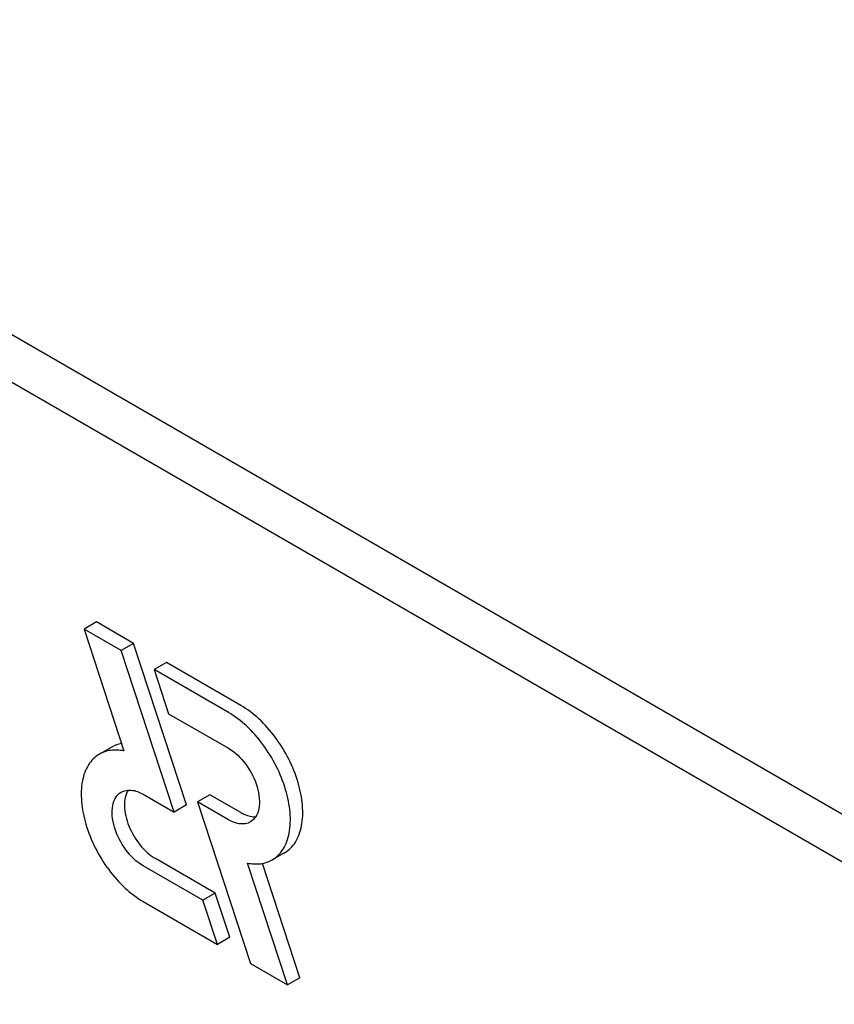
# Model space of a CAD drawing. Units: millimetres. Extents: x 0 to 6269, y -4 to 4433.
# Drawn here: x 5294 to 5308, y 3634 to 3651 of the extents above; entities that cross this region are included whole.
import ezdxf

# ---------------------------------------------------------------- set-up
doc = ezdxf.new("R2010")
doc.units = ezdxf.units.MM
doc.header["$LTSCALE"] = 344.776119
doc.layers.get('0').update_dxf_attribs({"linetype": 'CONTINUOUS'})

msp = doc.modelspace()

# ---------------------------------------------------------------- linework, layer by layer
at = {"color": 7, "linetype": 'Continuous'}
for p, q in [((5342.124, 3617.563), (5278.484, 3654.304)), ((5341.416, 3617.154), (5277.777, 3653.896)), ((5295.503, 3640.396), (5295.291, 3640.274)), ((5296.139, 3640.029), (5295.503, 3640.396)), ((5295.291, 3640.274), (5295.974, 3638.186)), ((5295.927, 3639.906), (5295.291, 3640.274)), ((5296.139, 3640.029), (5295.927, 3639.906)), ((5297.046, 3637.26), (5296.139, 3640.029)), ((5296.834, 3637.137), (5295.927, 3639.906)), ((5296.705, 3639.702), (5296.493, 3639.579)), ((5297.979, 3638.966), (5296.705, 3639.702)), ((5296.493, 3639.579), (5296.74, 3638.824)), ((5297.767, 3638.844), (5296.493, 3639.579)), ((5296.74, 3638.824), (5297.767, 3638.232)), ((5295.765, 3638.253), (5295.553, 3638.13)), ((5296.303, 3637.444), (5296.834, 3637.137)), ((5297.447, 3637.436), (5297.235, 3637.314)), ((5297.235, 3637.314), (5298.142, 3634.545)), ((5297.767, 3637.007), (5297.235, 3637.314)), ((5297.979, 3637.129), (5297.447, 3637.436)), ((5297.046, 3637.26), (5296.834, 3637.137)), ((5298.729, 3636.443), (5298.517, 3636.32)), ((5297.541, 3635.749), (5296.515, 3636.342)), ((5298.778, 3634.178), (5298.094, 3636.265)), ((5297.328, 3635.627), (5296.303, 3636.219)), ((5298.99, 3634.3), (5298.349, 3636.26)), ((5296.303, 3635.607), (5297.576, 3634.872)), ((5297.541, 3635.749), (5297.328, 3635.627)), ((5297.576, 3634.872), (5297.328, 3635.627)), ((5297.788, 3634.994), (5297.541, 3635.749)), ((5297.788, 3634.994), (5297.576, 3634.872)), ((5298.142, 3634.545), (5298.778, 3634.178)), ((5298.99, 3634.3), (5298.778, 3634.178))]:
    msp.add_line(p, q, dxfattribs=at)
for points, knots in [([(5448.19, 3648.592), (5448.19, 3653.838), (5447.345, 3664.717), (5443.924, 3681.189), (5438.404, 3697.981), (5430.949, 3714.596), (5421.778, 3730.546), (5411.162, 3745.358), (5399.414, 3758.597), (5386.877, 3769.874), (5373.917, 3778.856), (5362.801, 3784.34), (5354.052, 3787.25), (5347.781, 3788.662), (5341.693, 3789.346), (5335.832, 3789.292), (5330.244, 3788.497), (5324.973, 3786.963), (5320.064, 3784.701), (5315.56, 3781.729), (5311.498, 3778.073), (5307.911, 3773.765), (5304.825, 3768.842), (5303.154, 3765.263), (5302.404, 3763.395)], [0, 0, 0, 0, 0.06556, 0.135856, 0.209795, 0.286027, 0.363059, 0.439347, 0.51339, 0.583835, 0.649578, 0.709893, 0.737961, 0.764658, 0.790074, 0.814357, 0.837712, 0.860397, 0.882718, 0.905002, 0.927584, 0.950773, 0.974839, 1, 1, 1, 1]), ([(5298.729, 3636.443), (5298.804, 3636.486), (5298.94, 3636.625), (5299.039, 3636.918), (5299.047, 3637.27), (5298.968, 3637.659), (5298.809, 3638.053), (5298.581, 3638.423), (5298.306, 3638.736), (5298.09, 3638.902), (5297.979, 3638.966)], [0, 0, 0, 0, 0.086935, 0.186408, 0.3038, 0.437617, 0.58212, 0.729435, 0.871181, 1, 1, 1, 1]), ([(5298.517, 3636.32), (5298.592, 3636.363), (5298.728, 3636.502), (5298.827, 3636.795), (5298.835, 3637.148), (5298.756, 3637.536), (5298.596, 3637.931), (5298.369, 3638.3), (5298.093, 3638.614), (5297.878, 3638.78), (5297.767, 3638.844)], [0, 0, 0, 0, 0.086935, 0.186407, 0.3038, 0.437616, 0.582119, 0.729435, 0.871181, 1, 1, 1, 1]), ([(5295.553, 3638.13), (5295.478, 3638.087), (5295.342, 3637.948), (5295.243, 3637.656), (5295.235, 3637.303), (5295.314, 3636.915), (5295.473, 3636.52), (5295.7, 3636.15), (5295.976, 3635.837), (5296.192, 3635.671), (5296.303, 3635.607)], [0, 0, 0, 0, 0.086935, 0.186407, 0.3038, 0.437616, 0.582119, 0.729435, 0.871181, 1, 1, 1, 1]), ([(5295.974, 3638.186), (5295.9, 3638.201), (5295.754, 3638.21), (5295.612, 3638.165), (5295.553, 3638.13)], [0, 0, 0, 0, 0.523363, 1, 1, 1, 1]), ([(5297.767, 3638.232), (5297.883, 3638.165), (5298.087, 3637.962), (5298.247, 3637.649), (5298.301, 3637.383), (5298.297, 3637.207), (5298.247, 3637.061), (5298.179, 3636.991), (5298.142, 3636.97)], [0, 0, 0, 0, 0.269863, 0.561314, 0.695457, 0.813137, 0.912852, 1, 1, 1, 1]), ([(5296.303, 3636.219), (5296.187, 3636.286), (5295.983, 3636.489), (5295.823, 3636.801), (5295.769, 3637.067), (5295.773, 3637.244), (5295.822, 3637.39), (5295.89, 3637.459), (5295.928, 3637.481)], [0, 0, 0, 0, 0.269863, 0.561314, 0.695457, 0.813137, 0.912852, 1, 1, 1, 1]), ([(5295.928, 3637.481), (5295.978, 3637.51), (5296.117, 3637.531), (5296.241, 3637.48), (5296.303, 3637.444)], [0, 0, 0, 0, 0.449252, 1, 1, 1, 1]), ([(5296.049, 3637.516), (5295.999, 3637.439), (5295.963, 3637.218), (5296.047, 3636.888), (5296.231, 3636.571), (5296.414, 3636.4), (5296.515, 3636.342)], [0, 0, 0, 0, 0.201969, 0.460807, 0.742826, 1, 1, 1, 1]), ([(5297.979, 3637.129), (5298, 3637.117), (5298.079, 3637.077), (5298.169, 3637.054), (5298.233, 3637.057)], [0, 0, 0, 0, 0.27828, 1, 1, 1, 1]), ([(5298.142, 3636.97), (5298.091, 3636.94), (5297.953, 3636.92), (5297.829, 3636.971), (5297.767, 3637.007)], [0, 0, 0, 0, 0.449252, 1, 1, 1, 1]), ([(5298.094, 3636.265), (5298.169, 3636.25), (5298.316, 3636.24), (5298.457, 3636.286), (5298.517, 3636.32)], [0, 0, 0, 0, 0.523442, 1, 1, 1, 1])]:
    msp.add_open_spline(points, degree=3, knots=knots, dxfattribs=at)
msp.add_open_spline([(5295.932, 3638.314), (5295.874, 3638.303), (5295.816, 3638.283), (5295.765, 3638.253)], degree=3, dxfattribs=at)

doc.saveas('drawing.dxf')
